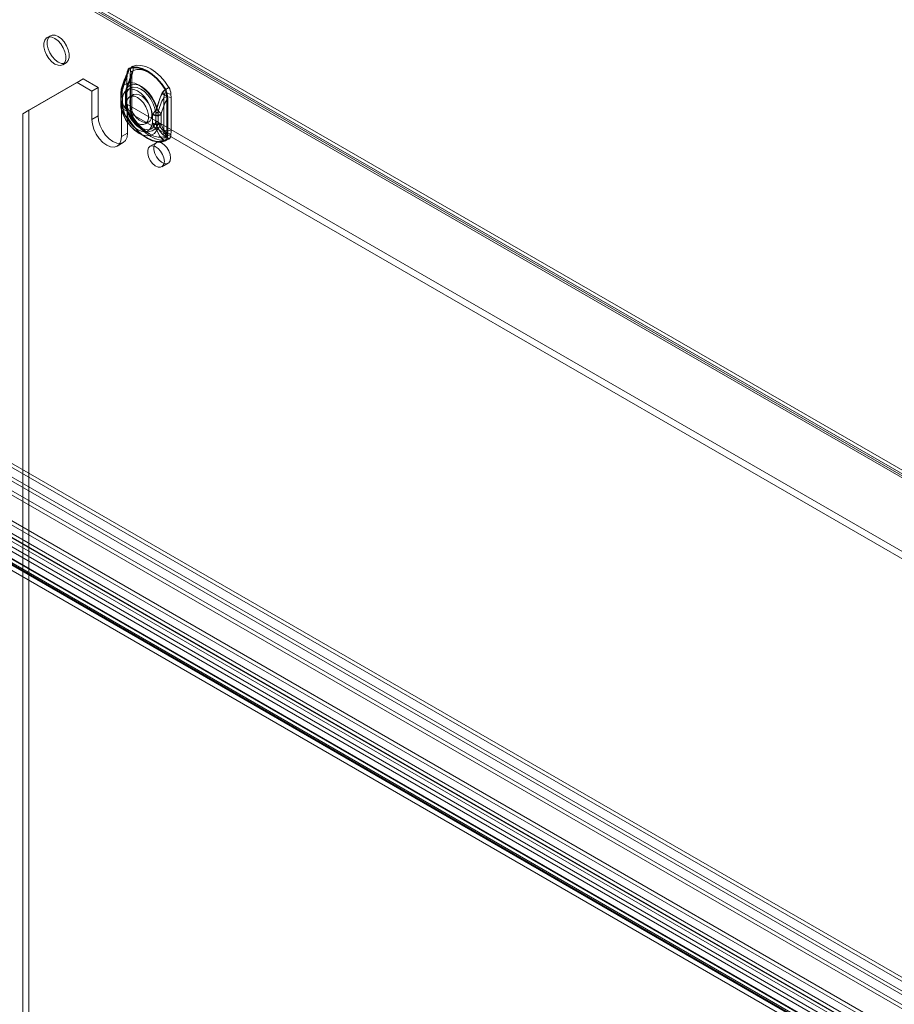
# Model space of a CAD drawing. Units: millimetres. Extents: x 0 to 420, y 0 to 297.
# Drawn here: x 294 to 345, y 209 to 265 of the extents above; entities that cross this region are included whole.
import ezdxf

# ---------------------------------------------------------------- set-up
doc = ezdxf.new("R2010")
doc.units = ezdxf.units.MM

msp = doc.modelspace()

# ---------------------------------------------------------------- linework, layer by layer
at = {"color": 7, "linetype": 'Continuous', "lineweight": 15}
for p, q in [((292.79, 269.356), (405.525, 204.275)), ((405.525, 204.055), (292.79, 269.135)), ((405.58, 204.138), (293.075, 269.086)), ((405.715, 204.372), (293.21, 269.319)), ((293.261, 268.863), (405.535, 204.049)), ((293.452, 268.974), (405.726, 204.159)), ((296.106, 264.376), (295.915, 264.266)), ((296.815, 262.707), (297.006, 262.818)), ((300.509, 262.261), (300.492, 262.062)), ((300.492, 262.062), (300.492, 260.146)), ((300.7, 262.371), (300.683, 262.172)), ((300.683, 262.172), (300.683, 260.256)), ((300.702, 261.923), (300.756, 262.113)), ((300.777, 260.126), (300.777, 262.042)), ((297.638, 261.691), (294.527, 259.894)), ((294.88, 260.098), (297.991, 261.895)), ((297.991, 261.895), (297.638, 261.691)), ((298.486, 261.201), (297.638, 261.691)), ((298.84, 261.405), (297.991, 261.895)), ((300.495, 260.107), (300.495, 262.023)), ((300.702, 260.007), (300.702, 261.923)), ((298.84, 261.405), (298.486, 261.201)), ((298.486, 261.201), (298.486, 259.568)), ((298.84, 261.405), (298.84, 259.772)), ((300.14, 261.018), (300.14, 260.959)), ((300.14, 260.977), (300.14, 260.509)), ((300.227, 261.156), (300.226, 261.114)), ((300.226, 261.114), (300.226, 260.647)), ((300.41, 261.018), (300.41, 260.976)), ((300.41, 260.977), (300.41, 260.509)), ((300.433, 261.055), (300.433, 261.014)), ((300.433, 261.014), (300.433, 260.547)), ((300.471, 261.384), (300.434, 261.251)), ((300.439, 260.936), (300.435, 260.981)), ((300.439, 260.469), (300.439, 260.936)), ((300.844, 260.988), (300.653, 260.878)), ((302.654, 261.018), (302.603, 260.825)), ((302.844, 260.704), (302.828, 260.922)), ((303.035, 260.815), (303.019, 261.032)), ((300.537, 260.426), (300.183, 260.221)), ((300.226, 260.647), (300.227, 260.605)), ((300.248, 260.825), (300.231, 260.882)), ((300.231, 260.325), (300.248, 260.358)), ((300.248, 260.358), (300.248, 260.825)), ((300.433, 260.547), (300.433, 260.505)), ((300.435, 260.429), (300.439, 260.469)), ((394.299, 206.298), (300.537, 260.426)), ((300.537, 258.792), (300.537, 260.426)), ((302.603, 260.825), (302.603, 258.909)), ((302.777, 260.706), (302.777, 258.79)), ((302.844, 258.788), (302.844, 260.704)), ((303.035, 258.898), (303.035, 260.815)), ((294.527, 259.894), (294.88, 260.098)), ((294.527, 259.894), (294.527, 173.994)), ((294.88, 260.098), (294.88, 174.198)), ((393.946, 206.094), (300.183, 260.221)), ((300.183, 258.588), (300.183, 260.221)), ((300.492, 260.146), (300.509, 259.928)), ((300.683, 260.256), (300.7, 260.039)), ((300.756, 259.875), (300.702, 260.007)), ((301.957, 259.839), (301.977, 259.874)), ((301.957, 259.839), (301.957, 259.372)), ((302.148, 259.949), (302.153, 259.989)), ((302.148, 259.949), (302.148, 259.482)), ((302.283, 259.946), (302.283, 259.987)), ((302.283, 259.479), (302.283, 259.946)), ((302.457, 259.826), (302.457, 259.868)), ((302.457, 259.359), (302.457, 259.826)), ((298.84, 259.772), (298.486, 259.568)), ((300.861, 259.695), (300.855, 259.704)), ((301.553, 259.319), (301.744, 259.429)), ((301.957, 259.372), (301.977, 259.317)), ((302.148, 259.482), (302.153, 259.437)), ((302.283, 259.437), (302.283, 259.479)), ((302.457, 259.318), (302.457, 259.359)), ((300.537, 258.792), (300.183, 258.588)), ((301.2, 258.775), (301.658, 258.511)), ((301.335, 259.009), (301.793, 258.745)), ((302.603, 258.909), (302.654, 258.779)), ((302.828, 258.59), (302.844, 258.788)), ((303.019, 258.7), (303.035, 258.898)), ((299.935, 258.039), (300.288, 258.243)), ((302.177, 258.238), (301.823, 258.034)), ((302.503, 256.856), (302.857, 257.061)), ((267.773, 254.913), (380.508, 189.833)), ((267.773, 254.693), (380.508, 189.612)), ((267.652, 253.987), (379.766, 189.265)), ((379.957, 189.375), (267.843, 254.097)), ((265.993, 252.667), (377.428, 188.337)), ((268.558, 252.901), (377.833, 189.818)), ((268.558, 252.656), (377.833, 189.573)), ((377.006, 187.601), (265.566, 251.933)), ((377.219, 187.723), (265.778, 252.056)), ((265.993, 252.422), (377.428, 188.092)), ((268.687, 248.559), (375.487, 186.904)), ((376.45, 187.716), (270.968, 248.609)), ((376.641, 187.826), (271.159, 248.72)), ((268.591, 248.313), (375.392, 186.658)), ((269.746, 248.003), (375.701, 186.837)), ((269.841, 248.249), (375.796, 187.083)), ((375.773, 186.878), (269.9, 247.997)), ((375.806, 187.115), (269.933, 248.234)), ((376.267, 187.249), (270.786, 248.142)), ((270.819, 248.378), (376.3, 187.485))]:
    msp.add_line(p, q, dxfattribs=at)
at = {"color": 7, "linetype": 'Continuous', "lineweight": 15, "flags": 128}
for points in [[(296.365, 264.222), (296.544, 264.088), (296.709, 263.906), (296.846, 263.69), (296.944, 263.458), (296.995, 263.228), (296.995, 263.019), (296.944, 262.847), (296.846, 262.728), (296.709, 262.67), (296.544, 262.678), (296.365, 262.752), (296.186, 262.885), (296.021, 263.067), (295.884, 263.283), (295.786, 263.516), (295.735, 263.746), (295.735, 263.955), (295.786, 264.126), (295.884, 264.246), (296.021, 264.304), (296.186, 264.295), (296.365, 264.222)], [(296.556, 264.332), (296.735, 264.199), (296.9, 264.017), (297.037, 263.801), (297.135, 263.568), (297.186, 263.338), (297.186, 263.129), (297.135, 262.958), (297.037, 262.838), (296.9, 262.78), (296.735, 262.788), (296.556, 262.862), (296.377, 262.995), (296.212, 263.177), (296.075, 263.393), (295.977, 263.626), (295.926, 263.856), (295.926, 264.065), (295.977, 264.236), (296.075, 264.356), (296.212, 264.414), (296.377, 264.406), (296.556, 264.332)], [(302.903, 261.416), (302.673, 261.742), (302.417, 262.033), (302.143, 262.28), (301.859, 262.473), (301.576, 262.607), (301.302, 262.677), (301.046, 262.682), (300.816, 262.62)], [(300.195, 261.353), (300.396, 261.883), (300.534, 262.187)], [(300.454, 261.297), (300.635, 261.802), (300.763, 262.099)], [(300.492, 262.062), (300.498, 262.058), (300.503, 262.053), (300.506, 262.048), (300.507, 262.043), (300.506, 262.038), (300.504, 262.033), (300.501, 262.028), (300.495, 262.023)], [(300.495, 262.023), (300.501, 262.106), (300.518, 262.221)], [(300.518, 262.221), (300.509, 262.221), (300.503, 262.22), (300.5, 262.218), (300.501, 262.214), (300.504, 262.21), (300.511, 262.203), (300.521, 262.196), (300.534, 262.187)], [(300.518, 262.221), (300.583, 262.433), (300.631, 262.473)], [(302.712, 261.305), (302.482, 261.632), (302.226, 261.923), (301.952, 262.169), (301.668, 262.363), (301.385, 262.497), (301.111, 262.567), (300.855, 262.571), (300.625, 262.51)], [(300.631, 262.473), (300.857, 262.533), (301.109, 262.529), (301.379, 262.46), (301.658, 262.328), (301.937, 262.138), (302.207, 261.895), (302.459, 261.609), (302.685, 261.287)], [(300.683, 262.172), (300.721, 262.146), (300.75, 262.116), (300.769, 262.084), (300.777, 262.05), (300.774, 262.016), (300.76, 261.982), (300.736, 261.951), (300.702, 261.923)], [(300.807, 262.272), (300.794, 262.23), (300.748, 262.112)], [(300.756, 262.113), (300.752, 262.113), (300.75, 262.113), (300.749, 262.112), (300.749, 262.111), (300.75, 262.108), (300.753, 262.106), (300.757, 262.103), (300.763, 262.099)], [(300.777, 262.042), (300.779, 262.104), (300.788, 262.183)], [(300.856, 262.382), (301.062, 262.437), (301.292, 262.433), (301.538, 262.37), (301.793, 262.25), (302.048, 262.076), (302.294, 261.855), (302.524, 261.593), (302.731, 261.3)], [(302.205, 260.192), (302.078, 260.519), (301.903, 260.833), (301.691, 261.117), (301.452, 261.355), (301.2, 261.534), (300.948, 261.646), (300.709, 261.684), (300.497, 261.645), (300.322, 261.533), (300.195, 261.353)], [(302.216, 260.28), (302.105, 260.567), (301.952, 260.842), (301.766, 261.09), (301.556, 261.299), (301.335, 261.456), (301.114, 261.554), (300.905, 261.587), (300.718, 261.554), (300.565, 261.455), (300.454, 261.297)], [(300.226, 261.114), (300.187, 261.081), (300.16, 261.045), (300.144, 261.007), (300.14, 260.967), (300.15, 260.928), (300.171, 260.89), (300.205, 260.856), (300.248, 260.825)], [(300.227, 261.156), (300.179, 261.245), (300.172, 261.28), (300.176, 261.318), (300.194, 261.352), (300.195, 261.353)], [(300.248, 260.825), (300.298, 261.03), (300.394, 261.186), (300.532, 261.286), (300.703, 261.324), (300.897, 261.297), (301.103, 261.207), (301.309, 261.059), (301.503, 260.862), (301.674, 260.627), (301.811, 260.368), (301.908, 260.1), (301.957, 259.839)], [(300.436, 261.246), (300.432, 261.229), (300.41, 260.992)], [(300.433, 261.014), (300.423, 261.005), (300.415, 260.995), (300.411, 260.985), (300.41, 260.974), (300.413, 260.963), (300.418, 260.953), (300.427, 260.944), (300.439, 260.936)], [(300.439, 260.936), (300.489, 261.14), (300.585, 261.296), (300.723, 261.397), (300.894, 261.434), (301.088, 261.407), (301.294, 261.317), (301.5, 261.169), (301.694, 260.972), (301.865, 260.737), (302.002, 260.478), (302.099, 260.211), (302.148, 259.949)], [(301.103, 260.834), (301.282, 260.7), (301.447, 260.518), (301.584, 260.302), (301.682, 260.07), (301.733, 259.84), (301.733, 259.63), (301.682, 259.459), (301.584, 259.34), (301.447, 259.282), (301.282, 259.29), (301.103, 259.364), (300.923, 259.497), (300.759, 259.679), (300.622, 259.895), (300.524, 260.128), (300.473, 260.358), (300.473, 260.567), (300.524, 260.738), (300.622, 260.858), (300.759, 260.916), (300.923, 260.907), (301.103, 260.834)], [(300.657, 260.576), (300.683, 260.768), (300.758, 260.915), (300.877, 261.005), (301.029, 261.03), (301.203, 260.989), (301.384, 260.884), (301.558, 260.725), (301.71, 260.524), (301.829, 260.297), (301.904, 260.063), (301.93, 259.842), (301.904, 259.649), (301.829, 259.503), (301.71, 259.413), (301.558, 259.388), (301.384, 259.429), (301.203, 259.534), (301.029, 259.693), (300.877, 259.894), (300.758, 260.121), (300.683, 260.354), (300.657, 260.576)], [(302.495, 261.055), (302.379, 260.768), (302.205, 260.192)], [(302.536, 261.075), (302.411, 260.805), (302.216, 260.28)], [(302.731, 261.3), (302.743, 261.279), (302.747, 261.261), (302.744, 261.239), (302.71, 261.163), (302.654, 261.018)], [(302.771, 260.92), (302.777, 260.832), (302.777, 260.706)], [(300.248, 260.358), (300.205, 260.389), (300.171, 260.423), (300.15, 260.461), (300.14, 260.5), (300.144, 260.54), (300.16, 260.578), (300.187, 260.614), (300.226, 260.647)], [(300.14, 260.509), (300.14, 260.479), (300.14, 260.466)], [(301.957, 259.372), (301.908, 259.168), (301.811, 259.011), (301.674, 258.911), (301.503, 258.873), (301.309, 258.9), (301.103, 258.991), (300.897, 259.138), (300.703, 259.335), (300.532, 259.57), (300.394, 259.829), (300.298, 260.097), (300.248, 260.358)], [(300.439, 260.469), (300.427, 260.477), (300.418, 260.486), (300.413, 260.496), (300.41, 260.507), (300.411, 260.518), (300.415, 260.528), (300.423, 260.538), (300.433, 260.547)], [(300.41, 260.509), (300.41, 260.48), (300.41, 260.467)], [(302.148, 259.482), (302.099, 259.278), (302.002, 259.121), (301.865, 259.021), (301.694, 258.984), (301.5, 259.011), (301.294, 259.101), (301.088, 259.249), (300.894, 259.446), (300.723, 259.68), (300.585, 259.939), (300.489, 260.207), (300.439, 260.469)], [(300.195, 260.118), (300.194, 260.118), (300.177, 260.171), (300.177, 260.194), (300.181, 260.216), (300.231, 260.325)], [(300.534, 259.618), (300.406, 259.764), (300.195, 260.118)], [(300.195, 260.118), (300.322, 259.79), (300.497, 259.476), (300.709, 259.193), (300.948, 258.955), (301.2, 258.775), (301.452, 258.664), (301.691, 258.626), (301.903, 258.664), (302.078, 258.777), (302.205, 258.957)], [(300.763, 259.754), (300.645, 259.883), (300.454, 260.186)], [(300.454, 260.186), (300.565, 259.899), (300.718, 259.624), (300.905, 259.375), (301.114, 259.167), (301.335, 259.009), (301.556, 258.911), (301.766, 258.878), (301.952, 258.912), (302.105, 259.01), (302.216, 259.168)], [(300.492, 260.146), (300.498, 260.142), (300.503, 260.137), (300.506, 260.132), (300.507, 260.127), (300.506, 260.122), (300.504, 260.116), (300.501, 260.112), (300.495, 260.107)], [(300.518, 259.903), (300.505, 259.987), (300.495, 260.107)], [(300.509, 259.928), (300.514, 259.926), (300.518, 259.924), (300.521, 259.921), (300.522, 259.917), (300.523, 259.914), (300.522, 259.91), (300.521, 259.906), (300.518, 259.903)], [(300.683, 260.256), (300.721, 260.23), (300.75, 260.2), (300.769, 260.168), (300.777, 260.134), (300.774, 260.1), (300.76, 260.066), (300.736, 260.035), (300.702, 260.007)], [(300.7, 260.039), (300.732, 260.025), (300.757, 260.008), (300.776, 259.989), (300.787, 259.968), (300.791, 259.946), (300.787, 259.922), (300.775, 259.898), (300.756, 259.875)], [(300.795, 259.925), (300.783, 260.009), (300.777, 260.125)], [(298.486, 259.568), (298.515, 259.298), (298.6, 259.012), (298.735, 258.732), (298.911, 258.475), (299.115, 258.258), (299.335, 258.098), (299.555, 258.005), (299.759, 257.985), (299.935, 258.039), (300.07, 258.164), (300.155, 258.351), (300.183, 258.588)], [(298.84, 259.772), (298.869, 259.502), (298.954, 259.217), (299.089, 258.936), (299.264, 258.679), (299.469, 258.463), (299.689, 258.302), (299.908, 258.209), (300.113, 258.189), (300.289, 258.243), (300.423, 258.368), (300.508, 258.556), (300.537, 258.792)], [(300.625, 259.545), (300.627, 259.547), (300.629, 259.548), (300.63, 259.549), (300.631, 259.55), (300.632, 259.551), (300.632, 259.551), (300.632, 259.551), (300.631, 259.551)], [(300.625, 259.545), (300.855, 259.218), (301.111, 258.927), (301.385, 258.681), (301.668, 258.488), (301.952, 258.354), (302.226, 258.284), (302.482, 258.279), (302.712, 258.34)], [(302.685, 258.366), (302.459, 258.305), (302.207, 258.31), (301.937, 258.379), (301.658, 258.511), (301.379, 258.701), (301.109, 258.943), (300.857, 259.23), (300.631, 259.551)], [(300.816, 259.655), (300.83, 259.665), (300.841, 259.674), (300.85, 259.681), (300.856, 259.687), (300.86, 259.692), (300.861, 259.694), (300.86, 259.695), (300.856, 259.695)], [(300.816, 259.655), (301.046, 259.329), (301.302, 259.038), (301.576, 258.791), (301.859, 258.598), (302.143, 258.464), (302.417, 258.394), (302.673, 258.389), (302.903, 258.451)], [(302.731, 258.612), (302.524, 258.557), (302.294, 258.561), (302.048, 258.624), (301.793, 258.745), (301.538, 258.918), (301.292, 259.14), (301.062, 259.401), (300.856, 259.695)], [(302.205, 258.957), (302.37, 258.638), (302.495, 258.486)], [(302.216, 259.168), (302.401, 258.875), (302.536, 258.73)], [(302.654, 258.779), (302.692, 258.714), (302.72, 258.677), (302.736, 258.655), (302.747, 258.631), (302.744, 258.621), (302.736, 258.614), (302.731, 258.612)], [(302.777, 258.79), (302.778, 258.711), (302.771, 258.602)], [(302.998, 257.372), (302.972, 257.567), (302.896, 257.771), (302.78, 257.962), (302.635, 258.12), (302.477, 258.226), (302.324, 258.269), (302.191, 258.246), (302.094, 258.158), (302.043, 258.015), (302.043, 257.832), (302.094, 257.629), (302.191, 257.429), (302.324, 257.252), (302.477, 257.119), (302.635, 257.043), (302.78, 257.033), (302.896, 257.089), (302.972, 257.207), (302.998, 257.372)], [(302.771, 258.602), (302.732, 258.405), (302.685, 258.366)], [(302.644, 257.168), (302.618, 257.363), (302.543, 257.567), (302.426, 257.758), (302.281, 257.915), (302.124, 258.022), (301.97, 258.065), (301.838, 258.042), (301.74, 257.954), (301.689, 257.811), (301.689, 257.628), (301.74, 257.425), (301.838, 257.225), (301.97, 257.048), (302.124, 256.915), (302.281, 256.839), (302.426, 256.829), (302.543, 256.885), (302.618, 257.003), (302.644, 257.168)]]:
    msp.add_lwpolyline(points, dxfattribs=at)
at = {"color": 7, "linetype": 'Continuous', "lineweight": 15}
for centre, radius, start, end in [((300.979, 262.393), 0.28, 125.5387, 184.4111), ((300.491, 262.444), 0.37, 350.402, 28.4291), ((305.916, 259.738), 5.957, 155.3757, 164.6439), ((306.593, 259.464), 6.416, 155.6097, 162.5848), ((299.412, 262.696), 1.189, 336.3499, 342.6427), ((300.836, 262.26), 0.328, 130.1666, 179.7832), ((300.494, 262.237), 0.0282, 325.2626, 59.3046), ((299.751, 262.613), 0.891, 331.4476, 350.9367), ((300.574, 262.482), 0.0578, 350.402, 28.4291), ((300.608, 262.216), 0.18, 325.2626, 59.3046), ((301.307, 262.062), 0.553, 144.6541, 174.7275), ((299.909, 262.535), 0.959, 332.961, 350.8352), ((301.178, 262.136), 0.4, 162.0388, 171.9485), ((304.219, 260.395), 4.065, 156.382, 169.2137), ((304.426, 260.295), 4.065, 156.382, 169.2137), ((301.39, 261.021), 1.25, 166.4908, 181.3952), ((300.295, 261.02), 0.152, 116.8175, 244.8311), ((301.025, 261.179), 0.849, 168.1857, 200.5021), ((300.452, 261.019), 0.0412, 116.8175, 244.8311), ((300.789, 261.147), 0.368, 155.952, 194.5014), ((301.133, 261.098), 0.708, 163.6179, 189.4496), ((302.928, 260.895), 0.461, 121.8118, 159.7424), ((303.957, 263.685), 3.009, 240.9295, 246.7792), ((302.991, 260.879), 0.495, 121.7024, 156.5942), ((303.158, 262.194), 1.28, 240.9295, 246.7792), ((302.859, 260.457), 0.597, 74.4725, 110.1389), ((302.39, 261.755), 0.553, 302.2888, 305.6495), ((302.17, 260.973), 0.604, 354.9623, 31.4062), ((301.853, 260.836), 0.978, 5.0608, 28.6885), ((300.841, 264.289), 3.537, 302.2888, 305.6495), ((302.803, 260.832), 0.0932, 74.4725, 110.1389), ((302.053, 260.949), 0.97, 4.955, 28.7943), ((301.316, 260.463), 1.177, 178.3924, 198.6404), ((300.301, 260.466), 0.158, 117.9788, 243.6288), ((300.979, 260.311), 0.808, 158.6671, 193.8616), ((301.199, 260.808), 0.994, 191.7961, 224.8843), ((301.312, 260.462), 0.902, 177.9493, 198.3663), ((300.453, 260.467), 0.0426, 117.9788, 243.6288), ((301.102, 260.387), 0.678, 169.9982, 197.2468), ((300.837, 260.339), 0.413, 167.3217, 201.6769), ((301.406, 260.708), 0.994, 191.7961, 224.8843), ((305.512, 259.234), 3.315, 151.3145, 166.8666), ((305.685, 259.115), 3.315, 151.3145, 166.8666), ((302.808, 260.372), 0.497, 62.8052, 114.3071), ((302.809, 260.635), 0.0777, 62.8052, 114.3071), ((302.485, 260.787), 2.391, 195.4426, 235.2264), ((302.557, 260.826), 2.2, 195.6836, 227.8402), ((300.912, 259.783), 0.413, 163.0636, 203.5377), ((301.483, 260.015), 0.978, 185.0611, 208.6882), ((301.358, 259.98), 0.844, 185.2741, 210.5569), ((301.666, 260.122), 0.97, 184.9551, 208.7942), ((300.924, 259.824), 0.176, 163.0636, 203.5377), ((309.745, 264.722), 10.212, 208.338, 209.4934), ((301.405, 259.984), 0.617, 183.2495, 206.966), ((302.22, 260.35), 0.575, 242.8052, 294.3071), ((294.454, 265.522), 9.407, 323.1011, 325.4885), ((302.223, 260.407), 0.587, 245.1835, 293.4411), ((302.219, 260.087), 0.155, 242.8052, 294.3071), ((309.592, 258.528), 7.581, 166.6436, 168.8903), ((302.22, 260.133), 0.159, 245.1835, 293.4411), ((314.39, 269.39), 15.267, 217.0481, 218.5876), ((298.073, 259.178), 4.287, 10.8829, 14.888), ((300.656, 259.691), 0.142, 211.0956, 260.0401), ((300.873, 259.823), 0.13, 212.5054, 262.4668), ((303.297, 261.149), 2.837, 210.8331, 237.0919), ((302.22, 259.883), 0.575, 242.8052, 294.3071), ((302.215, 259.841), 0.576, 245.518, 294.7724), ((303.009, 259.721), 1.109, 201.387, 223.538), ((302.219, 259.62), 0.155, 242.8052, 294.3071), ((303.506, 259.613), 1.364, 187.4043, 199.0069), ((302.218, 259.579), 0.156, 245.518, 294.7724), ((301.569, 259.669), 0.955, 311.8063, 338.4329), ((301.285, 259.543), 1.004, 338.1109, 353.9666), ((303.336, 259.715), 1.089, 194.7714, 227.7071), ((303.51, 259.595), 1.089, 194.7714, 227.7071), ((302.515, 258.945), 0.216, 275.7312, 310.0331), ((302.924, 259.15), 0.572, 227.3331, 250.2392), ((302.808, 258.456), 0.497, 62.8052, 114.3071), ((302.75, 258.346), 0.444, 52.8408, 102.5815), ((302.809, 258.719), 0.0777, 62.8052, 114.3071), ((302.74, 258.678), 0.28, 305.5401, 4.4097), ((302.445, 258.99), 0.507, 275.7312, 310.0331), ((302.853, 258.841), 0.504, 224.8118, 250.5353), ((302.663, 258.316), 0.0542, 26.9529, 66.6753), ((302.5, 258.591), 0.328, 310.167, 359.7828), ((302.593, 258.293), 0.347, 26.9529, 66.6753), ((302.786, 258.534), 0.0694, 52.8408, 102.5815)]:
    msp.add_arc(centre, radius, start, end, dxfattribs=at)

doc.saveas('drawing.dxf')
